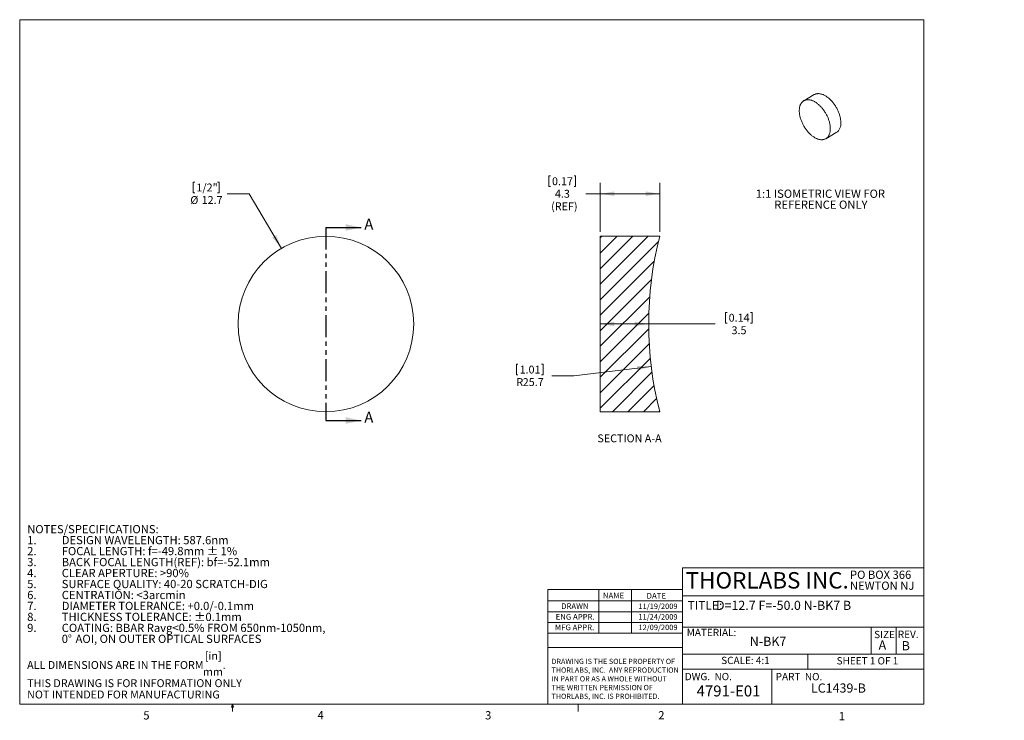
# Model space of a CAD drawing. Units: millimetres. Extents: x 8 to 293, y 5 to 208.
import ezdxf

# ---------------------------------------------------------------- set-up
doc = ezdxf.new("R2010")
doc.units = ezdxf.units.MM
doc.linetypes.add('PHANTOM', pattern=[12.699999999999998, 6.35, -1.27, 1.27, -1.27, 1.27, -1.27])
doc.styles.add('SLDTEXTSTYLE0', font='TXT', dxfattribs={"width": 0.75})
doc.styles.add('SLDTEXTSTYLE1', font='TXT', dxfattribs={"width": 0.6944444444})
doc.styles.add('SLDTEXTSTYLE2', font='TXT', dxfattribs={"width": 0.6875})
doc.styles.add('SLDTEXTSTYLE3', font='TXT', dxfattribs={"width": 0.6982758621})
doc.styles.add('SLDTEXTSTYLE4', font='TXT', dxfattribs={"width": 0.7})
doc.dimstyles.new('SLDDIMSTYLE0', dxfattribs={"dimtxt": 2.286, "dimasz": 4.064, "dimexe": 0, "dimexo": 0.0625, "dimgap": 0.5715, "dimtad": 0, "dimtih": 1, "dimtoh": 1, "dimdec": 1, "dimlfac": 0.25, "dimrnd": 1e-09, "dimzin": 12, "dimdsep": 46, "dimtxsty": 'SLDTEXTSTYLE0', "dimsah": 1, "dimcen": 0.09, "dimadec": 0, "dimazin": 0, "dimtfac": 1, "dimtdec": 1, "dimtmove": 0, "dimatfit": 3, "dimfxl": 1, "dimtolj": 1, "dimtzin": 12, "dimarcsym": 0})
doc.dimstyles.new('SLDDIMSTYLE1', dxfattribs={"dimtxt": 2.286, "dimasz": 4.064, "dimexe": 0, "dimexo": 0.0625, "dimgap": 0.5715, "dimtad": 0, "dimtih": 1, "dimtoh": 1, "dimdec": 1, "dimlfac": 0.25, "dimrnd": 1e-09, "dimzin": 12, "dimdsep": 46, "dimtxsty": 'SLDTEXTSTYLE0', "dimsah": 1, "dimcen": 0.09, "dimadec": 0, "dimazin": 0, "dimtfac": 1, "dimtdec": 1, "dimtofl": 0, "dimtmove": 0, "dimatfit": 3, "dimfxl": 1, "dimtolj": 1, "dimtzin": 12, "dimarcsym": 0})
doc.dimstyles.new('SLDDIMSTYLE2', dxfattribs={"dimtxt": 2.286, "dimasz": 4.064, "dimexe": 0, "dimexo": 0.0625, "dimgap": 0.5715, "dimtad": 0, "dimtih": 1, "dimtoh": 1, "dimdec": 1, "dimlfac": 0.25, "dimrnd": 1e-09, "dimzin": 12, "dimdsep": 46, "dimtxsty": 'SLDTEXTSTYLE0', "dimsah": 1, "dimcen": 0.09, "dimadec": 0, "dimazin": 0, "dimtfac": 1, "dimtdec": 1, "dimtofl": 0, "dimtmove": 0, "dimatfit": 3, "dimfxl": 1, "dimtolj": 1, "dimtzin": 12, "dimarcsym": 0})

# ---------------------------------------------------------------- blocks, each defined once
blk = doc.blocks.new('SW_NOTE_0')
at = {"color": 0, "linetype": 'Continuous', "lineweight": 0, "char_height": 1.524, "attachment_point": 1}
for s, insert, style in [('DRAWING IS THE SOLE PROPERTY OF', (0, -0.5594606586), 'SLDTEXTSTYLE0'), ('THORLABS, INC.  ANY REPRODUCTION ', (0, -3.0834605527), 'SLDTEXTSTYLE0'), ('IN PART OR AS A WHOLE WITHOUT', (0, -5.6074604467), 'SLDTEXTSTYLE3'), ('THE WRITTEN PERMISSION OF', (0, -8.1314603407), 'SLDTEXTSTYLE0'), ('THORLABS, INC. IS PROHIBITED.', (0, -10.6554602348), 'SLDTEXTSTYLE0')]:
    blk.add_mtext(s, dxfattribs=dict(at, insert=insert, style=style))
blk = doc.blocks.new('SW_NOTE_1')
at = {"color": 0, "linetype": 'Continuous', "lineweight": 0, "char_height": 2.38125, "attachment_point": 1}
for s, insert, style in [('PO BOX 366', (0, 3.0695925553), 'SLDTEXTSTYLE4'), ('NEWTON NJ', (0, -0.1054074063), 'SLDTEXTSTYLE0')]:
    blk.add_mtext(s, dxfattribs=dict(at, insert=insert, style=style))
blk = doc.blocks.new('SW_NOTE_2')
at = {"color": 0, "linetype": 'Continuous', "lineweight": 0, "char_height": 2.286, "attachment_point": 1, "style": 'SLDTEXTSTYLE0'}
for s, insert in [('[in]', (51.4365893323, 5.59469607)), ('ALL DIMENSIONS ARE IN THE FORM ', (0, 2.9468088531)), ('mm', (50.8825518191, 0.9688459457)), ('.', (56.5975494683, 2.9468088531)), ('THIS DRAWING IS FOR INFORMATION ONLY', (0, -2.3171532313)), ('NOT INTENDED FOR MANUFACTURING', (0, -5.6031533397))]:
    blk.add_mtext(s, dxfattribs=dict(at, insert=insert))
blk = doc.blocks.new('SW_NOTE_3')
at = {"color": 0, "linetype": 'Continuous', "lineweight": 0, "insert": (0, 3.4106583948), "char_height": 2.6458333333, "attachment_point": 1, "style": 'SLDTEXTSTYLE0'}
blk.add_mtext('D=12.7 F=-50.0 N-BK7 B ', dxfattribs=at)
blk = doc.blocks.new('SW_NOTE_4')
at = {"color": 0, "linetype": 'Continuous', "lineweight": 0, "char_height": 2.38125, "attachment_point": 1, "style": 'SLDTEXTSTYLE0'}
for s, insert in [('NOTES/SPECIFICATIONS:', (0, 3.0695925553)), ('1.', (0, -0.1054074063)), ('DESIGN WAVELENGTH: 587.6nm', (9.9999997765, -0.1054074063)), ('2.', (0, -3.2804073679)), ('FOCAL LENGTH: f=-49.8mm ± 1%', (9.9999997765, -3.2804073679)), ('3.', (0, -6.4554073296)), ('BACK FOCAL LENGTH(REF): bf=-52.1mm', (9.9999997765, -6.4554073296)), ('4.', (0, -9.6304072912)), ('CLEAR APERTURE: >90%', (9.9999997765, -9.6304072912)), ('5.', (0, -12.8054072528)), ('SURFACE QUALITY: 40-20 SCRATCH-DIG', (9.9999997765, -12.8054072528)), ('6.', (0, -15.9804072144)), ('CENTRATION: <3arcmin', (9.9999997765, -15.9804072144)), ('7.', (0, -19.1554071761)), ('DIAMETER TOLERANCE: +0.0/-0.1mm', (9.9999997765, -19.1554071761)), ('8.', (0, -22.3304071377)), ('THICKNESS TOLERANCE: ±0.1mm', (9.9999997765, -22.3304071377)), ('9.', (0, -25.5054070993)), ('COATING: BBAR Ravg<0.5% FROM 650nm-1050nm,', (9.9999997765, -25.5054070993)), ('0', (10, -28.680407061)), ('%%d', (11.7594791716, -28.680407061)), (' AOI, ON OUTER OPTICAL SURFACES', (13.2728957012, -28.680407061))]:
    blk.add_mtext(s, dxfattribs=dict(at, insert=insert))
blk = doc.blocks.new('*D6')
at = {"color": 7, "linetype": 'Continuous', "lineweight": 0}
for p, q in [((58.5985679709, 161.05381744), (58.5985679709, 157.97076544)), ((58.5985679709, 161.05381744), (59.0627529709, 161.05381744)), ((66.1079625164, 161.05381744), (65.6437775164, 161.05381744)), ((66.1079625164, 161.05381744), (66.1079625164, 157.97076544)), ((58.5985679709, 157.97076544), (59.0627529709, 157.97076544)), ((66.1079625164, 157.97076544), (65.6437775164, 157.97076544)), ((74.7893361527, 157.69873144), (68.4393361527, 157.69873144)), ((84.106623347, 141.8842600625), (74.7893361527, 157.69873144))]:
    blk.add_line(p, q, dxfattribs=at)
blk.add_solid([(84.106623347, 141.8842600625), (82.6126738442, 145.7209694655), (81.4746923209, 145.0505138796)], dxfattribs=at)
at = {"color": 7, "linetype": 'Continuous', "lineweight": 0, "char_height": 2.286, "attachment_point": 1, "style": 'SLDTEXTSTYLE0'}
for s, insert in [('1/2"', (59.5269379709, 160.6455404677)), ('%%c', (57.7651939709, 157.0184202931)), ('12.7', (61.0296019709, 157.0184204677))]:
    blk.add_mtext(s, dxfattribs=dict(at, insert=insert))
blk = doc.blocks.new('*D7')
at = {"color": 7, "linetype": 'Continuous', "lineweight": 0}
for p, q in [((161.5033236673, 162.86737744), (161.5033236673, 159.78432544)), ((161.5033236673, 162.86737744), (161.9675086673, 162.86737744)), ((169.2717982127, 162.86737744), (168.8076132127, 162.86737744)), ((169.2717982127, 162.86737744), (169.2717982127, 159.78432544)), ((161.5033236673, 159.78432544), (161.9675086673, 159.78432544)), ((169.2717982127, 159.78432544), (168.8076132127, 159.78432544)), ((176.4082423993, 146.67), (176.4082423993, 160.87373144)), ((193.5917576007, 146.67), (193.5917576007, 160.87373144)), ((176.4082423993, 157.69873144), (172.2508718491, 157.69873144)), ((193.5917576007, 157.69873144), (176.4082423993, 157.69873144))]:
    blk.add_line(p, q, dxfattribs=at)
for points in [[(176.4082423993, 157.69873144), (180.4722423993, 157.03833144), (180.4722423993, 158.35913144)], [(193.5917576007, 157.69873144), (189.5277576007, 158.35913144), (189.5277576007, 157.03833144)]]:
    blk.add_solid(points, dxfattribs=at)
at = {"color": 7, "linetype": 'Continuous', "lineweight": 0, "char_height": 2.286, "attachment_point": 1, "style": 'SLDTEXTSTYLE0'}
for s, insert in [('0.17', (162.4316936673, 162.4591004677)), ('4.3', (163.2776291218, 158.8319804677)), ('(REF)', (162.1808686673, 155.2048604677))]:
    blk.add_mtext(s, dxfattribs=dict(at, insert=insert))
blk = doc.blocks.new('*D8')
at = {"color": 7, "linetype": 'Continuous', "lineweight": 0}
for p, q in [((152.1157627273, 108.355086), (152.1157627273, 105.272034)), ((152.1157627273, 108.355086), (152.5799477273, 108.355086)), ((159.8842372727, 108.355086), (159.4200522727, 108.355086)), ((159.8842372727, 108.355086), (159.8842372727, 105.272034)), ((191.1462783884, 107.6966414804), (168.7501072727, 105)), ((152.1157627273, 105.272034), (152.5799477273, 105.272034)), ((159.8842372727, 105.272034), (159.4200522727, 105.272034)), ((168.7501072727, 105), (162.4001072727, 105))]:
    blk.add_line(p, q, dxfattribs=at)
blk.add_solid([(191.1462783884, 107.6966414804), (187.0324750488, 107.8664832994), (187.1903673529, 106.5551547134)], dxfattribs=at)
at = {"color": 7, "linetype": 'Continuous', "lineweight": 0, "char_height": 2.286, "attachment_point": 1, "style": 'SLDTEXTSTYLE0'}
for s, insert in [('1.01', (153.0441327273, 107.9468090277)), ('R', (152.1196881818, 104.3196890277)), ('25.7', (153.9685772727, 104.3196890277))]:
    blk.add_mtext(s, dxfattribs=dict(at, insert=insert))
blk = doc.blocks.new('*D9')
at = {"color": 7, "linetype": 'Continuous', "lineweight": 0}
for p, q in [((212.6157627273, 123.355086), (212.6157627273, 120.272034)), ((212.6157627273, 123.355086), (213.0799477273, 123.355086)), ((220.3842372727, 123.355086), (219.9200522727, 123.355086)), ((220.3842372727, 123.355086), (220.3842372727, 120.272034)), ((176.4082423993, 120), (190.4082423993, 120)), ((190.4082423993, 120), (209.6366890909, 120)), ((212.6157627273, 120.272034), (213.0799477273, 120.272034)), ((220.3842372727, 120.272034), (219.9200522727, 120.272034)), ((190.4082423993, 118.73), (190.4082423993, 116.825))]:
    blk.add_line(p, q, dxfattribs=at)
for points in [[(176.4082423993, 120), (180.4722423993, 119.3396), (180.4722423993, 120.6604)], [(190.4082423993, 120), (186.3442423993, 120.6604), (186.3442423993, 119.3396)]]:
    blk.add_solid(points, dxfattribs=at)
at = {"color": 7, "linetype": 'Continuous', "lineweight": 0, "char_height": 2.286, "attachment_point": 1, "style": 'SLDTEXTSTYLE0'}
for s, insert in [('0.14', (213.5441327273, 122.9468090277)), ('3.5', (214.3900681818, 119.3196890277))]:
    blk.add_mtext(s, dxfattribs=dict(at, insert=insert))
blk = doc.blocks.new('SW_NOTE_5')
at = {"color": 0, "linetype": 'Continuous', "lineweight": 0, "char_height": 2.38125, "attachment_point": 1, "style": 'SLDTEXTSTYLE0'}
for s, insert in [('1:1 ISOMETRIC VIEW FOR', (0, 3.0695925553)), ('REFERENCE ONLY', (5.375450477, -0.1054074063))]:
    blk.add_mtext(s, dxfattribs=dict(at, insert=insert))

msp = doc.modelspace()

# ---------------------------------------------------------------- hatches: boundary and pattern name
at = {"linetype": 'Continuous', "lineweight": 0}
h = msp.add_hatch(dxfattribs=at)
h.set_pattern_fill('ANSI31', style=0)
h.set_pattern_definition([(45, (0, 0), (-2.245064030267288, 2.245064030267288), [])])
edge = h.paths.add_edge_path(flags=0)
edge.add_line((193.5917576006533, 145.4), (176.4082423993467, 145.4))
edge.add_line((176.4082423993467, 145.4), (176.4082423993467, 94.6))
edge.add_line((176.4082423993467, 94.6), (193.5917576006534, 94.6))
edge.add_arc((293.3282423993467, 120), 102.92, 165.7121437325464, 194.2878562674528, ccw=False)

# ---------------------------------------------------------------- linework, layer by layer
at = {"color": 7, "linetype": 'Continuous', "lineweight": 0}
for p, q in [((8.3801458, 208.0786585366), (270.0001458, 208.0786585366)), ((8.3801458, 208.0786585366), (8.3801458, 9.9586585366)), ((270.0001458, 9.9586585366), (270.0001458, 208.0786585366)), ((238.3440805393, 186.3762078511), (235.3064355084, 184.6226127011)), ((241.6559194607, 173.6237921489), (244.6935644916, 175.3773872989)), ((176.408242844, 145.399999693), (193.591757156, 145.399999693)), ((176.408242844, 94.600000307), (176.408242844, 145.399999693)), ((193.591757156, 94.600000307), (176.408242844, 94.600000307)), ((200.2334576007, 49.3719356552), (200.2334576007, 9.9586585366)), ((200.2334576007, 49.3719356552), (270.0001458, 49.3719356552)), ((270.0001458, 49.3719356552), (270.0001458, 50.0331356147)), ((161.2692165563, 9.9586585366), (161.2692165563, 43.1508823427)), ((200.2334576007, 43.1508823427), (161.2692165563, 43.1508823427)), ((176.0072388015, 43.1508823427), (176.0072388015, 30.5058740206)), ((185.3931667464, 43.1508823427), (185.3931667464, 30.5058740206)), ((200.2334576007, 41.3209618421), (270.0001458, 41.3209618421)), ((200.2334576007, 39.8267261984), (161.2692165563, 39.8267261984)), ((200.2334576007, 36.7197754725), (161.2692165563, 36.7197754725)), ((200.2334576007, 33.6128247466), (161.2692165563, 33.6128247466)), ((200.2334576007, 32.2622398452), (270.0001458, 32.2622398452)), ((254.824490219, 32.2622398452), (254.824490219, 24.4195386643)), ((262.007143296, 32.2427104882), (262.007143296, 24.4195386643)), ((200.2334576007, 30.5058740206), (161.2692165563, 30.5058740206)), ((161.2692165563, 26.369540887), (200.2334576007, 26.369540887)), ((200.2334576007, 24.4195386643), (270.0001458, 24.4195386643)), ((236.509415189, 24.4195386643), (236.509415189, 20.0415123109)), ((200.2334576007, 20.0415123109), (270.0001458, 20.0415123109)), ((226.0614310815, 20.0415123109), (226.0614310815, 9.9586585366)), ((270.0001458, 9.9586585366), (8.3801458, 9.9586585366)), ((69.6322174163, 9.0805), (69.9687958, 9.9586585366)), ((70.2876921355, 9.0805), (69.6322174163, 9.0805)), ((69.9687958, 9.9586585366), (69.9687958, 7.8047587093)), ((69.9687958, 9.9586585366), (70.2876921355, 9.0805)), ((169.9812958, 9.9586585366), (169.9812958, 7.8047587093))]:
    msp.add_line(p, q, dxfattribs=at)
at = {"color": 7, "linetype": 'PHANTOM', "lineweight": 30}
msp.add_line((97, 147.94), (97, 92.06), dxfattribs=at)
at = {"color": 7, "linetype": 'Continuous', "lineweight": 30}
for p, q in [((97, 147.94), (107.16, 147.94)), ((97, 92.06), (107.16, 92.06))]:
    msp.add_line(p, q, dxfattribs=at)
at = {"color": 7, "linetype": 'Continuous', "lineweight": 0, "flags": 128}
for points in [[(246.008950576, 178.28470182), (246.0055317138, 178.4889752472), (245.9952803336, 178.696884934), (245.9782120465, 178.9081142682), (245.9543528447, 179.1223415823), (245.923739062, 179.3392406435), (245.8864173179, 179.5584811503), (245.8424444473, 179.7797292355), (245.7918874138, 180.0026479748), (245.7348232072, 180.2268978998), (245.6713387271, 180.4521375148), (245.6015306497, 180.6780238171), (245.5255052812, 180.9042128189), (245.4433783959, 181.1303600719), (245.3552750593, 181.356121191), (245.2613294382, 181.5811523793), (245.1616845965, 181.8051109515), (245.0564922767, 182.0276558555), (244.9459126694, 182.2484481921), (244.8301141692, 182.4671517311), (244.7092731179, 182.6834334231), (244.5835735366, 182.8969639067), (244.4532068451, 183.1074180102), (244.3183715702, 183.3144752467), (244.1792730439, 183.5178203022), (244.0361230904, 183.7171435158), (243.8891397033, 183.912141351), (243.738546714, 184.1025168583), (243.584573451, 184.2879801272), (243.4274543901, 184.4682487278), (243.2674287976, 184.6430481407), (243.1047403662, 184.8121121752), (242.9396368435, 184.9751833747), (242.772369655, 185.1320134087), (242.603193521, 185.2823634509), (242.4323660687, 185.4260045429), (242.2601474404, 185.5627179432), (242.0867998964, 185.6922954596), (241.9125874166, 185.8145397671), (241.7377752978, 185.9292647078), (241.56262975, 186.0362955744), (241.3874174911, 186.1354693766), (241.2124053403, 186.2266350891), (241.0378598123, 186.3096538815), (240.8640467112, 186.3843993299), (240.6912307256, 186.4507576094), (240.5196750258, 186.5086276671), (240.3496408628, 186.5579213766), (240.1813871707, 186.5985636716), (240.0151701719, 186.6304926607), (239.8512429877, 186.6536597213), (239.6898552519, 186.6680295737), (239.5312527317, 186.673580335), (239.3756769524, 186.6703035524), (239.2233648302, 186.6582042158), (239.0745483115, 186.6373007506), (238.9294540191, 186.6076249892), (238.7883029079, 186.569222123), (238.6513099277, 186.5221506332), (238.5186836961, 186.4664822019), (238.3906261811, 186.4023016029), (238.3440805393, 186.3762078511)], [(242.9713055451, 176.53110667), (242.9678866829, 176.7353800972), (242.9576353027, 176.943289784), (242.9405670156, 177.1545191182), (242.9167078139, 177.3687464323), (242.8860940311, 177.5856454935), (242.848772287, 177.8048860003), (242.8047994165, 178.0261340855), (242.7542423829, 178.2490528248), (242.6971781764, 178.4733027498), (242.6336936962, 178.6985423648), (242.5638856188, 178.9244286671), (242.4878602504, 179.1506176689), (242.405733365, 179.3767649219), (242.3176300284, 179.602526041), (242.2236844074, 179.8275572293), (242.1240395656, 180.0515158015), (242.0188472459, 180.2740607055), (241.9082676386, 180.4948530421), (241.7924691383, 180.7135565811), (241.671628087, 180.9298382731), (241.5459285057, 181.1433687567), (241.4155618142, 181.3538228602), (241.2807265393, 181.5608800967), (241.1416280131, 181.7642251522), (240.9984780595, 181.9635483658), (240.8514946724, 182.158546201), (240.7009016832, 182.3489217083), (240.5469284202, 182.5343849772), (240.3898093592, 182.7146535778), (240.2297837667, 182.8894529907), (240.0670953354, 183.0585170252), (239.9019918127, 183.2215882247), (239.7347246241, 183.3784182587), (239.5655484901, 183.5287683009), (239.3947210379, 183.6724093929), (239.2225024095, 183.8091227932), (239.0491548655, 183.9387003096), (238.8749423857, 184.0609446172), (238.7001302669, 184.1756695578), (238.5249847192, 184.2827004244), (238.3497724602, 184.3818742266), (238.1747603094, 184.4730399391), (238.0002147814, 184.5560587315), (237.8264016803, 184.6308041799), (237.6535856947, 184.6971624594), (237.482029995, 184.7550325171), (237.311995832, 184.8043262266), (237.1437421398, 184.8449685216), (236.9775251411, 184.8768975107), (236.8135979568, 184.9000645713), (236.6522102211, 184.9144344237), (236.4936077008, 184.919985185), (236.3380319215, 184.9167084024), (236.1857197993, 184.9046090658), (236.0369032806, 184.8837056006), (235.8918089883, 184.8540298392), (235.7506578771, 184.815626973), (235.6136648968, 184.7685554832), (235.4810386652, 184.7128870519), (235.3529811502, 184.6487064529), (235.2296873622, 184.5761114227), (235.1113450573, 184.4952125116), (234.9981344513, 184.4061329152), (234.8902279453, 184.3090082871), (234.7877898632, 184.2039865321), (234.6909762012, 184.091227581), (234.5999343905, 183.9709031471), (234.5148030728, 183.8431964646), (234.4357118891, 183.7083020097), (234.3627812822, 183.5664252045), (234.2961223134, 183.417782104), (234.2358364933, 183.2625990669), (234.1820156272, 183.1011124116), (234.1347416755, 182.9335680555), (234.0940866286, 182.7602211411), (234.0601123974, 182.5813356471), (234.0328707191, 182.3971839867), (234.0124030782, 182.2080465924), (233.9987406436, 182.0142114892), (233.9919042209, 181.8159738562), (233.9919042209, 181.6136355764), (233.9987406436, 181.4075047777), (234.0124030782, 181.1978953634), (234.0328707191, 180.9851265339), (234.0601123974, 180.7695223011), (234.0940866286, 180.5514109948), (234.1347416755, 180.3311247623), (234.1820156272, 180.1089990634), (234.2358364933, 179.8853721588), (234.2961223134, 179.6605845954), (234.3627812822, 179.4349786877), (234.4357118891, 179.2088979961), (234.5148030728, 178.9826868043), (234.5999343905, 178.7566895946), (234.6909762012, 178.5312505235), (234.7877898632, 178.3067128974), (234.8902279453, 178.0834186503), (234.9981344513, 177.8617078223), (235.1113450573, 177.6419180426), (235.2296873622, 177.4243840146), (235.3529811502, 177.2094370068), (235.4810386652, 176.997404348), (235.6136648968, 176.7886089291), (235.7506578771, 176.583368711), (235.8918089883, 176.3819962407), (236.0369032806, 176.1847981753), (236.1857197993, 175.9920748148), (236.3380319215, 175.8041196452), (236.4936077008, 175.6212188911), (236.6522102211, 175.4436510804), (236.8135979568, 175.2716866194), (236.9775251411, 175.1055873816), (237.1437421398, 174.9456063089), (237.311995832, 174.7919870259), (237.482029995, 174.6449634695), (237.6535856947, 174.5047595324), (237.8264016803, 174.371588722), (238.0002147814, 174.2456538355), (238.1747603094, 174.1271466509), (238.3497724602, 174.0162476352), (238.5249847192, 173.9131256692), (238.7001302669, 173.8179377906), (238.8749423857, 173.7308289551), (239.0491548655, 173.6519318148), (239.2225024095, 173.5813665172), (239.3947210379, 173.5192405215), (239.5655484901, 173.4656484355), (239.7347246241, 173.4206718709), (239.9019918127, 173.3843793197), (240.0670953354, 173.3568260495), (240.2297837667, 173.3380540194), (240.3898093592, 173.328091816), (240.5469284202, 173.3269546101), (240.7009016832, 173.3346441336), (240.8514946724, 173.3511486765), (240.9984780595, 173.3764431051), (241.1416280131, 173.4104889003), (241.2807265393, 173.4532342159), (241.4155618142, 173.5046139577), (241.5459285057, 173.564549883), (241.671628087, 173.6329507193), (241.7924691383, 173.7097123032), (241.9082676386, 173.7947177397), (242.0188472459, 173.8878375793), (242.1240395656, 173.9889300161), (242.2236844074, 174.0978411028), (242.3176300284, 174.2144049859), (242.405733365, 174.3384441578), (242.4878602504, 174.4697697272), (242.5638856188, 174.6081817071), (242.6336936962, 174.7534693187), (242.6971781764, 174.9054113131), (242.7542423829, 175.0637763076), (242.8047994165, 175.2283231385), (242.848772287, 175.3988012281), (242.8860940311, 175.5749509664), (242.9167078139, 175.7565041063), (242.9405670156, 175.9431841724), (242.9576353027, 176.1347068818), (242.9678866829, 176.330780577), (242.9713055451, 176.53110667)]]:
    msp.add_lwpolyline(points, dxfattribs=at)
at = {"color": 7, "linetype": 'Continuous', "lineweight": 0}
msp.add_circle((97, 120), 25.39999999999999, dxfattribs=at)
for centre, radius, start, end in [((242.8418588759, 177.9663974945), 3.183046886291002, 305.5730164869, 5.7391639065), ((293.3282423993, 120), 102.92, 165.7121437325, 194.2878562675)]:
    msp.add_arc(centre, radius, start, end, dxfattribs=at)
at = {"color": 7, "linetype": 'Continuous', "lineweight": 30}
for points in [[(107.16, 147.94), (102.715, 148.8925), (102.715, 146.9875)], [(107.16, 92.06), (102.715, 93.0125), (102.715, 91.1075)]]:
    msp.add_solid(points, dxfattribs=at)

# ---------------------------------------------------------------- block references
at = {"color": 7, "linetype": 'Continuous', "lineweight": 0}
for name, p in [('SW_NOTE_5', (221.3909735531, 155.824999922)), ('SW_NOTE_4', (10.55, 58.724999922)), ('SW_NOTE_1', (248.665276374, 45.5316422271)), ('SW_NOTE_3', (209.87844478, 36.4590155366)), ('SW_NOTE_2', (10.5285034868, 19.4821297581)), ('SW_NOTE_0', (162.2847826607, 23.6526893282))]:
    msp.add_blockref(name, p, dxfattribs=at)

# ---------------------------------------------------------------- texts
at = {"color": 7, "linetype": 'Continuous', "char_height": 3.175, "attachment_point": 1, "style": 'SLDTEXTSTYLE0'}
for insert in [(108.1138854545, 150.4581790909), (108.1138854545, 94.5781790909)]:
    msp.add_mtext('A', dxfattribs=dict(at, insert=insert))
at = {"color": 7, "linetype": 'Continuous', "lineweight": 0, "attachment_point": 1}
for s, insert, char_height, style in [('SECTION A-A', (175.5575504526, 88.0378087448), 2.286, 'SLDTEXTSTYLE0'), ('THORLABS INC.', (201.1235751288, 48.1767660979), 4.7625, 'SLDTEXTSTYLE0'), ('NAME', (177.1717662961, 42.2038753057), 1.651, 'SLDTEXTSTYLE0'), ('DATE', (189.8181243794, 42.1393754267), 1.651, 'SLDTEXTSTYLE0'), ('DRAWN', (165.0635781822, 39.1518706438), 1.651, 'SLDTEXTSTYLE0'), ('11/19/2009', (187.44728949, 39.0661241758), 1.5875, 'SLDTEXTSTYLE0'), ('TITLE:', (201.640568165, 39.8107621933), 2.54, 'SLDTEXTSTYLE0'), ('ENG APPR.', (163.4989205914, 36.0465681261), 1.651, 'SLDTEXTSTYLE0'), ('11/24/2009', (187.44728949, 36.0131999992), 1.5875, 'SLDTEXTSTYLE0'), ('MFG APPR.', (163.2535607636, 32.9960816401), 1.651, 'SLDTEXTSTYLE0'), ('12/09/2009', (187.44728949, 32.9718339889), 1.5875, 'SLDTEXTSTYLE0'), ('MATERIAL:', (201.4264288672, 31.7741312306), 2.1166666667, 'SLDTEXTSTYLE0'), ('N-BK7', (219.67410217, 29.4569651915), 2.6458333333, 'SLDTEXTSTYLE0'), ('SIZE', (255.6705425448, 31.1728222435), 2.1166666667, 'SLDTEXTSTYLE0'), ('REV.', (262.5115647388, 31.2134592803), 2.1166666667, 'SLDTEXTSTYLE0'), ('A', (256.9521432223, 28.3887516483), 2.6458333333, 'SLDTEXTSTYLE0'), ('B', (263.6362679871, 28.1886922514), 2.6458333333, 'SLDTEXTSTYLE0'), ('SCALE: 4:1', (211.3984283698, 23.6716736759), 2.1166666667, 'SLDTEXTSTYLE0'), ('SHEET 1 OF 1', (244.8008308774, 23.5599239782), 2.1166666667, 'SLDTEXTSTYLE2'), ('DWG.  NO.', (200.8540544727, 18.9943125981), 2.1166666667, 'SLDTEXTSTYLE1'), ('PART  NO.', (227.1732877783, 18.9664624076), 2.1166666667, 'SLDTEXTSTYLE1'), ('4791-E01', (204.2783498871, 15.3594883858), 3.175, 'SLDTEXTSTYLE0'), ('LC1439-B', (237.36798512, 15.9329782215), 2.6458333333, 'SLDTEXTSTYLE0'), ('5', (44.1652901531, 7.8888951884), 2.38125, 'SLDTEXTSTYLE0'), ('4', (94.5845283056, 7.9685832965), 2.38125, 'SLDTEXTSTYLE0'), ('3', (143.0641214846, 7.9151272789), 2.38125, 'SLDTEXTSTYLE0'), ('2', (193.1916931782, 7.9359540314), 2.38125, 'SLDTEXTSTYLE0'), ('1', (245.4146001727, 7.6548491053), 2.38125, 'SLDTEXTSTYLE0')]:
    msp.add_mtext(s, dxfattribs=dict(at, insert=insert, char_height=char_height, style=style))

# ---------------------------------------------------------------- dimensions: what is measured, and where the dimension line sits
at = {"color": 7, "linetype": 'Continuous', "lineweight": 0}
dim = msp.add_linear_dim(base=(193.5917576007, 157.69873144), p1=(176.4082423993, 145.4), p2=(193.5917576007, 145.4), text='<>\\P(REF)', dimstyle='SLDDIMSTYLE1', dxfattribs=at)
dim.commit()
dim.dimension.update_dxf_attribs({"geometry": '*D7', "text_midpoint": (165.38756094, 157.69873144), "dimtype": 160})
dim = msp.add_diameter_dim_2p(p1=(109.893376653, 98.1157399375), p2=(84.106623347, 141.8842600625), dimstyle='SLDDIMSTYLE0', dxfattribs=at)
dim.commit()
dim.dimension.update_dxf_attribs({"geometry": '*D6', "text_midpoint": (62.16876888, 157.69873144), "dimtype": 163})
dim = msp.add_linear_dim(base=(190.4082423993, 120), p1=(176.4082423993, 94.6), p2=(190.4082423993, 120), dimstyle='SLDDIMSTYLE1', dxfattribs=at)
dim.commit()
dim.dimension.update_dxf_attribs({"geometry": '*D9', "text_midpoint": (216.5, 120), "dimtype": 160})
dim = msp.add_radius_dim(center=(293.3282423993, 120), mpoint=(191.1462783884, 107.6966414804), dimstyle='SLDDIMSTYLE2', dxfattribs=at)
dim.commit()
dim.dimension.update_dxf_attribs({"geometry": '*D8', "text_midpoint": (156, 105), "dimtype": 164})

doc.saveas('drawing.dxf')
